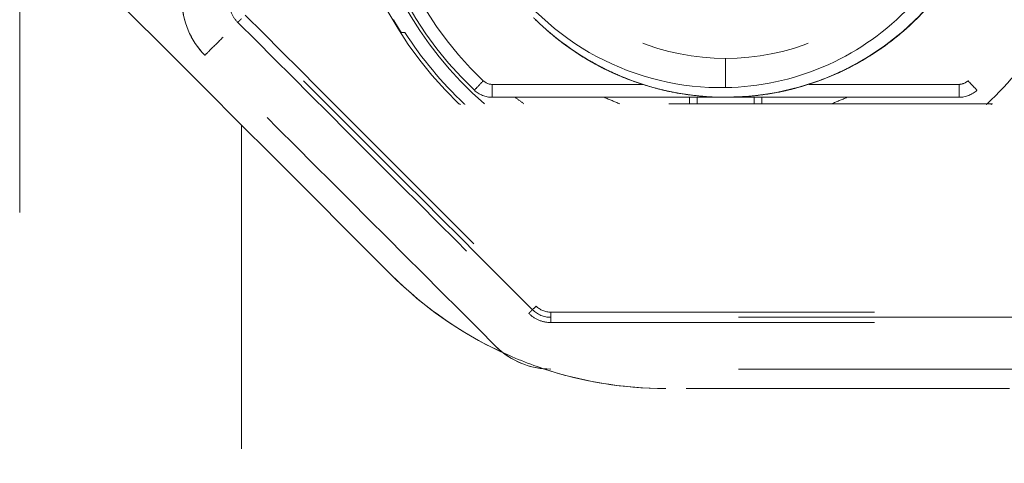
# Model space of a CAD drawing. Units: millimetres. Extents: x 0 to 250, y -250 to 0.
# Drawn here: x 39 to 42, y -46 to -45 of the extents above; entities that cross this region are included whole.
import ezdxf

# ---------------------------------------------------------------- set-up
doc = ezdxf.new("R2010")
doc.units = ezdxf.units.MM
doc.header["$MEASUREMENT"] = 0
for name, pattern in [('AI-Linetype-4919', [2.116667, 1.058333, -1.058333]), ('AI-Linetype-4920', [2.116667, 1.058333, -1.058333]), ('AI-Linetype-4922', [2.116667, 1.058333, -1.058333]), ('AI-Linetype-4923', [2.116667, 1.058333, -1.058333]), ('AI-Linetype-4927', [2.116667, 1.058333, -1.058333]), ('AI-Linetype-4929', [2.116667, 1.058333, -1.058333]), ('AI-Linetype-4931', [2.116667, 1.058333, -1.058333]), ('AI-Linetype-4933', [2.116667, 1.058333, -1.058333]), ('AI-Linetype-4935', [2.116667, 1.058333, -1.058333]), ('AI-Linetype-4938', [2.116667, 1.058333, -1.058333]), ('AI-Linetype-4939', [2.116667, 1.058333, -1.058333]), ('AI-Linetype-4940', [2.116667, 1.058333, -1.058333]), ('AI-Linetype-4941', [2.116667, 1.058333, -1.058333]), ('AI-Linetype-4943', [2.116667, 1.058333, -1.058333]), ('AI-Linetype-4944', [2.116667, 1.058333, -1.058333]), ('AI-Linetype-4952', [2.116667, 1.058333, -1.058333]), ('AI-Linetype-4954', [2.116667, 1.058333, -1.058333]), ('AI-Linetype-4959', [2.116667, 1.058333, -1.058333]), ('AI-Linetype-4961', [2.116667, 1.058333, -1.058333]), ('AI-Linetype-4962', [2.116667, 1.058333, -1.058333]), ('AI-Linetype-4964', [2.116667, 1.058333, -1.058333]), ('AI-Linetype-4965', [2.116667, 1.058333, -1.058333]), ('AI-Linetype-4966', [2.116667, 1.058333, -1.058333]), ('AI-Linetype-4969', [2.116667, 1.058333, -1.058333]), ('AI-Linetype-5055', [2.116667, 1.058333, -1.058333]), ('AI-Linetype-5056', [2.116667, 1.058333, -1.058333]), ('AI-Linetype-5057', [2.116667, 1.058333, -1.058333]), ('AI-Linetype-5060', [2.116667, 1.058333, -1.058333]), ('AI-Linetype-5063', [2.116667, 1.058333, -1.058333]), ('AI-Linetype-5064', [2.116667, 1.058333, -1.058333]), ('AI-Linetype-5065', [2.116667, 1.058333, -1.058333]), ('AI-Linetype-5067', [2.116667, 1.058333, -1.058333]), ('AI-Linetype-5076', [2.116667, 1.058333, -1.058333]), ('AI-Linetype-5077', [2.116667, 1.058333, -1.058333]), ('AI-Linetype-5082', [2.116667, 1.058333, -1.058333]), ('AI-Linetype-5085', [2.116667, 1.058333, -1.058333]), ('AI-Linetype-5086', [2.116667, 1.058333, -1.058333]), ('AI-Linetype-5087', [2.116667, 1.058333, -1.058333]), ('AI-Linetype-5098', [2.116667, 1.058333, -1.058333]), ('AI-Linetype-5099', [2.116667, 1.058333, -1.058333]), ('AI-Linetype-5100', [2.116667, 1.058333, -1.058333]), ('AI-Linetype-5102', [2.116667, 1.058333, -1.058333]), ('AI-Linetype-5178', [2.116667, 1.058333, -1.058333]), ('AI-Linetype-5179', [2.116667, 1.058333, -1.058333]), ('AI-Linetype-5217', [2.116667, 1.058333, -1.058333]), ('AI-Linetype-5221', [2.116667, 1.058333, -1.058333]), ('AI-Linetype-5239', [2.116667, 1.058333, -1.058333]), ('AI-Linetype-5578', [2.116667, 1.058333, -1.058333]), ('AI-Linetype-5579', [2.116667, 1.058333, -1.058333]), ('AI-Linetype-5580', [2.116667, 1.058333, -1.058333]), ('AI-Linetype-5581', [2.116667, 1.058333, -1.058333]), ('AI-Linetype-5600', [2.116667, 1.058333, -1.058333]), ('AI-Linetype-5601', [2.116667, 1.058333, -1.058333]), ('AI-Linetype-5626', [2.116667, 1.058333, -1.058333]), ('AI-Linetype-5792', [2.116667, 1.058333, -1.058333]), ('AI-Linetype-5793', [2.116667, 1.058333, -1.058333]), ('AI-Linetype-5794', [2.116667, 1.058333, -1.058333]), ('AI-Linetype-5796', [2.116667, 1.058333, -1.058333]), ('AI-Linetype-5800', [2.116667, 1.058333, -1.058333]), ('AI-Linetype-6009', [2.116667, 1.058333, -1.058333]), ('AI-Linetype-6010', [2.116667, 1.058333, -1.058333]), ('AI-Linetype-6032', [2.116667, 1.058333, -1.058333]), ('AI-Linetype-6033', [2.116667, 1.058333, -1.058333]), ('AI-Linetype-6034', [2.116667, 1.058333, -1.058333]), ('AI-Linetype-6056', [2.116667, 1.058333, -1.058333]), ('AI-Linetype-6057', [2.116667, 1.058333, -1.058333]), ('AI-Linetype-6058', [2.116667, 1.058333, -1.058333]), ('AI-Linetype-6065', [2.116667, 1.058333, -1.058333]), ('AI-Linetype-6068', [2.116667, 1.058333, -1.058333]), ('AI-Linetype-6070', [2.116667, 1.058333, -1.058333]), ('AI-Linetype-6073', [2.116667, 1.058333, -1.058333]), ('AI-Linetype-6074', [2.116667, 1.058333, -1.058333]), ('AI-Linetype-6080', [2.116667, 1.058333, -1.058333]), ('AI-Linetype-6091', [2.116667, 1.058333, -1.058333]), ('AI-Linetype-6093', [2.116667, 1.058333, -1.058333]), ('AI-Linetype-6104', [2.116667, 1.058333, -1.058333]), ('AI-Linetype-6105', [2.116667, 1.058333, -1.058333]), ('AI-Linetype-6110', [2.116667, 1.058333, -1.058333]), ('AI-Linetype-6138', [2.116667, 1.058333, -1.058333]), ('AI-Linetype-6139', [2.116667, 1.058333, -1.058333]), ('AI-Linetype-6145', [2.116667, 1.058333, -1.058333]), ('AI-Linetype-6149', [2.116667, 1.058333, -1.058333]), ('AI-Linetype-6150', [2.116667, 1.058333, -1.058333]), ('AI-Linetype-6151', [2.116667, 1.058333, -1.058333]), ('AI-Linetype-6154', [2.116667, 1.058333, -1.058333]), ('AI-Linetype-6155', [2.116667, 1.058333, -1.058333]), ('AI-Linetype-6159', [2.116667, 1.058333, -1.058333]), ('AI-Linetype-6162', [2.116667, 1.058333, -1.058333]), ('AI-Linetype-6163', [2.116667, 1.058333, -1.058333]), ('AI-Linetype-6167', [2.116667, 1.058333, -1.058333]), ('AI-Linetype-6168', [2.116667, 1.058333, -1.058333]), ('AI-Linetype-6170', [2.116667, 1.058333, -1.058333]), ('AI-Linetype-6171', [2.116667, 1.058333, -1.058333]), ('AI-Linetype-6173', [2.116667, 1.058333, -1.058333]), ('AI-Linetype-6174', [2.116667, 1.058333, -1.058333]), ('AI-Linetype-6179', [2.116667, 1.058333, -1.058333]), ('AI-Linetype-6180', [2.116667, 1.058333, -1.058333]), ('AI-Linetype-6181', [2.116667, 1.058333, -1.058333]), ('AI-Linetype-6182', [2.116667, 1.058333, -1.058333]), ('AI-Linetype-6183', [2.116667, 1.058333, -1.058333]), ('AI-Linetype-6184', [2.116667, 1.058333, -1.058333]), ('AI-Linetype-6185', [2.116667, 1.058333, -1.058333]), ('AI-Linetype-6186', [2.116667, 1.058333, -1.058333]), ('AI-Linetype-6199', [2.116667, 1.058333, -1.058333]), ('AI-Linetype-6200', [2.116667, 1.058333, -1.058333]), ('AI-Linetype-6203', [2.116667, 1.058333, -1.058333]), ('AI-Linetype-6204', [2.116667, 1.058333, -1.058333]), ('AI-Linetype-6205', [2.116667, 1.058333, -1.058333]), ('AI-Linetype-6209', [2.116667, 1.058333, -1.058333]), ('AI-Linetype-6216', [2.116667, 1.058333, -1.058333]), ('AI-Linetype-6217', [2.116667, 1.058333, -1.058333]), ('AI-Linetype-6228', [2.116667, 1.058333, -1.058333]), ('AI-Linetype-6229', [2.116667, 1.058333, -1.058333]), ('AI-Linetype-6230', [2.116667, 1.058333, -1.058333]), ('AI-Linetype-6231', [2.116667, 1.058333, -1.058333]), ('AI-Linetype-6232', [2.116667, 1.058333, -1.058333]), ('AI-Linetype-6233', [2.116667, 1.058333, -1.058333]), ('AI-Linetype-6234', [2.116667, 1.058333, -1.058333]), ('AI-Linetype-6235', [2.116667, 1.058333, -1.058333]), ('AI-Linetype-6256', [2.116667, 1.058333, -1.058333]), ('AI-Linetype-6257', [2.116667, 1.058333, -1.058333]), ('AI-Linetype-6265', [2.116667, 1.058333, -1.058333]), ('AI-Linetype-6268', [2.116667, 1.058333, -1.058333]), ('AI-Linetype-6269', [2.116667, 1.058333, -1.058333]), ('AI-Linetype-6270', [2.116667, 1.058333, -1.058333]), ('AI-Linetype-6272', [2.116667, 1.058333, -1.058333]), ('AI-Linetype-6292', [2.116667, 1.058333, -1.058333]), ('AI-Linetype-6293', [2.116667, 1.058333, -1.058333])]:
    doc.linetypes.add(name, pattern=pattern)
doc.layers.add('Layer 1', color=7, linetype='Continuous')

msp = doc.modelspace()

# ---------------------------------------------------------------- linework, layer by layer
at = {"layer": 'Layer 1', "color": 7, "linetype": 'AI-Linetype-6068', "lineweight": 15}
msp.add_lwpolyline([(40.8358, -44.9936), (40.8358, -44.9936)], dxfattribs=at)
at = {"layer": 'Layer 1', "color": 7, "linetype": 'AI-Linetype-4959', "lineweight": 15}
msp.add_lwpolyline([(41.2199, -45.1615), (41.2199, -45.1615)], dxfattribs=at)
at = {"layer": 'Layer 1', "color": 7, "linetype": 'AI-Linetype-4943', "lineweight": 15}
msp.add_lwpolyline([(41.3739, -45.1749), (41.3739, -45.1749)], dxfattribs=at)
at = {"layer": 'Layer 1', "color": 7, "linetype": 'AI-Linetype-5626', "lineweight": 15}
msp.add_open_spline([(39.0652, -60.3683), (39.0652, -54.7035), (39.0652, -49.0386), (39.0652, -43.3737)], degree=3, dxfattribs=at)
at = {"layer": 'Layer 1', "color": 7, "linetype": 'AI-Linetype-5579', "lineweight": 15}
msp.add_open_spline([(40.5013, -45.1962), (40.2534, -44.9584), (40.1132, -44.6297), (40.1132, -44.2863), (40.1132, -43.9427), (40.2534, -43.6141), (40.5013, -43.3764)], degree=3, knots=[0, 0, 0, 0, 1, 1, 1, 2, 2, 2, 2], dxfattribs=at)
at = {"layer": 'Layer 1', "color": 7, "linetype": 'AI-Linetype-5581', "lineweight": 15}
msp.add_open_spline([(42.2464, -43.3764), (42.4944, -43.6141), (42.6345, -43.9427), (42.6345, -44.2863), (42.6345, -44.6297), (42.4944, -44.9584), (42.2464, -45.1962)], degree=3, knots=[0, 0, 0, 0, 1, 1, 1, 2, 2, 2, 2], dxfattribs=at)
at = {"layer": 'Layer 1', "color": 7, "linetype": 'AI-Linetype-6174', "lineweight": 15}
msp.add_open_spline([(40.5521, -45.1517), (40.3148, -44.9264), (40.1804, -44.6135), (40.1804, -44.2863), (40.1804, -43.959), (40.3148, -43.6461), (40.5521, -43.4207)], degree=3, knots=[0, 0, 0, 0, 1, 1, 1, 2, 2, 2, 2], dxfattribs=at)
at = {"layer": 'Layer 1', "color": 7, "linetype": 'AI-Linetype-6173', "lineweight": 15}
msp.add_open_spline([(42.1957, -43.4207), (42.4329, -43.646), (42.5673, -43.959), (42.5673, -44.2863), (42.5673, -44.6135), (42.4329, -44.9264), (42.1957, -45.1517)], degree=3, knots=[0, 0, 0, 0, 1, 1, 1, 2, 2, 2, 2], dxfattribs=at)
at = {"layer": 'Layer 1', "color": 7, "linetype": 'AI-Linetype-6184', "lineweight": 15}
msp.add_open_spline([(40.5813, -45.121), (40.3523, -44.9037), (40.2227, -44.6019), (40.2227, -44.2863), (40.2227, -43.9706), (40.3523, -43.6688), (40.5813, -43.4514)], degree=3, knots=[0, 0, 0, 0, 1, 1, 1, 2, 2, 2, 2], dxfattribs=at)
at = {"layer": 'Layer 1', "color": 7, "linetype": 'AI-Linetype-6182', "lineweight": 15}
msp.add_open_spline([(42.1665, -43.4514), (42.3954, -43.6688), (42.525, -43.9706), (42.525, -44.2863), (42.525, -44.6019), (42.3954, -44.9037), (42.1665, -45.121)], degree=3, knots=[0, 0, 0, 0, 1, 1, 1, 2, 2, 2, 2], dxfattribs=at)
at = {"layer": 'Layer 1', "color": 7, "linetype": 'AI-Linetype-6268', "lineweight": 15}
msp.add_open_spline([(41.3739, -45.1434), (41.4838, -45.1413), (41.5922, -45.1181), (41.6925, -45.0755), (41.7928, -45.033), (41.8852, -44.9704), (41.9617, -44.8935), (42.0382, -44.8167), (42.1004, -44.7241), (42.1422, -44.6238), (42.1841, -44.5235), (42.2063, -44.4149), (42.2068, -44.3055), (42.208, -44.0869), (42.1189, -43.8701), (41.9646, -43.7162), (41.8103, -43.5624), (41.5939, -43.4737), (41.3739, -43.4778)], degree=3, knots=[0, 0, 0, 0, 1, 1, 1, 2, 2, 2, 3, 3, 3, 4, 4, 4, 5, 5, 5, 6, 6, 6, 6], dxfattribs=at)
at = {"layer": 'Layer 1', "color": 7, "linetype": 'AI-Linetype-6270', "lineweight": 15}
msp.add_open_spline([(41.3739, -43.5245), (41.1719, -43.5245), (40.9781, -43.6047), (40.8352, -43.7475), (40.6923, -43.8904), (40.6121, -44.0842), (40.6121, -44.2863), (40.6121, -44.4883), (40.6923, -44.682), (40.8352, -44.8249), (40.9781, -44.9678), (41.1719, -45.048), (41.3739, -45.048)], degree=3, knots=[0, 0, 0, 0, 1, 1, 1, 2, 2, 2, 3, 3, 3, 4, 4, 4, 4], dxfattribs=at)
at = {"layer": 'Layer 1', "color": 7, "linetype": 'AI-Linetype-6269', "lineweight": 15}
msp.add_open_spline([(41.3739, -43.5245), (41.5759, -43.5245), (41.7697, -43.6047), (41.9125, -43.7475), (42.0554, -43.8904), (42.1357, -44.0842), (42.1357, -44.2863), (42.1357, -44.4883), (42.0554, -44.682), (41.9126, -44.8249), (41.7697, -44.9678), (41.5759, -45.048), (41.3739, -45.048)], degree=3, knots=[0, 0, 0, 0, 1, 1, 1, 2, 2, 2, 3, 3, 3, 4, 4, 4, 4], dxfattribs=at)
at = {"layer": 'Layer 1', "color": 7, "linetype": 'AI-Linetype-6168', "lineweight": 15}
msp.add_open_spline([(40.337, -43.6296), (40.2995, -43.689), (40.2669, -43.7516), (40.24, -43.8166), (40.1785, -43.965), (40.1465, -44.1256), (40.1465, -44.2863), (40.1465, -44.4469), (40.1785, -44.6075), (40.24, -44.7559), (40.3015, -44.9043), (40.3925, -45.0405), (40.506, -45.1541), (40.5204, -45.1684), (40.5352, -45.1825), (40.5503, -45.1962)], degree=3, knots=[0, 0, 0, 0, 1, 1, 1, 2, 2, 2, 3, 3, 3, 4, 4, 4, 5, 5, 5, 5], dxfattribs=at)
at = {"layer": 'Layer 1', "color": 7, "linetype": 'AI-Linetype-6170', "lineweight": 15}
msp.add_open_spline([(40.5849, -45.1962), (40.3681, -45.0082), (40.2255, -44.7488), (40.183, -44.465), (40.1403, -44.1812), (40.2005, -43.8914), (40.3526, -43.6481)], degree=3, knots=[0, 0, 0, 0, 1, 1, 1, 2, 2, 2, 2], dxfattribs=at)
at = {"layer": 'Layer 1', "color": 7, "linetype": 'AI-Linetype-6105', "lineweight": 15}
msp.add_open_spline([(42.4452, -43.7361), (42.6752, -44.1841), (42.6023, -44.7279), (42.2622, -45.0994)], degree=3, dxfattribs=at)
at = {"layer": 'Layer 1', "color": 7, "linetype": 'AI-Linetype-6110', "lineweight": 15}
msp.add_open_spline([(41.3739, -45.1434), (41.2283, -45.146), (41.0815, -45.1108), (40.9519, -45.0414), (40.8224, -44.972), (40.7104, -44.8687), (40.6305, -44.7438), (40.5505, -44.6189), (40.5028, -44.4727), (40.4938, -44.3233), (40.4849, -44.174), (40.5148, -44.0217), (40.5805, -43.8858)], degree=3, knots=[0, 0, 0, 0, 1, 1, 1, 2, 2, 2, 3, 3, 3, 4, 4, 4, 4], dxfattribs=at)
at = {"layer": 'Layer 1', "color": 7, "linetype": 'AI-Linetype-6149', "lineweight": 15}
msp.add_open_spline([(42.2582, -44.3746), (42.2495, -44.461), (42.2282, -44.5461), (42.195, -44.6263), (42.1505, -44.7338), (42.0846, -44.8324), (42.0023, -44.9147), (41.9365, -44.9805), (41.8603, -45.0358), (41.7773, -45.0781)], degree=3, knots=[0, 0, 0, 0, 1, 1, 1, 2, 2, 2, 3, 3, 3, 3], dxfattribs=at)
at = {"layer": 'Layer 1', "color": 7, "linetype": 'AI-Linetype-6235', "lineweight": 15}
msp.add_open_spline([(41.3739, -45.1749), (41.8166, -45.1749), (42.1831, -44.8514), (42.2512, -44.4284)], degree=3, dxfattribs=at)
at = {"layer": 'Layer 1', "color": 7, "linetype": 'AI-Linetype-6034', "lineweight": 15}
msp.add_open_spline([(39.791, -45.266), (39.5705, -45.0456), (39.3501, -44.8251), (39.1297, -44.6047)], degree=3, dxfattribs=at)
at = {"layer": 'Layer 1', "color": 7, "linetype": 'AI-Linetype-6163', "lineweight": 15}
msp.add_open_spline([(41.7526, -45.0902), (41.8984, -45.021), (42.0251, -44.9117), (42.1146, -44.7774)], degree=3, dxfattribs=at)
at = {"layer": 'Layer 1', "color": 7, "linetype": 'AI-Linetype-6009', "lineweight": 15}
msp.add_open_spline([(39.6708, -45.0377), (39.6232, -44.9901), (39.5964, -44.9255), (39.5964, -44.8582)], degree=3, dxfattribs=at)
at = {"layer": 'Layer 1', "color": 7, "linetype": 'AI-Linetype-6010', "lineweight": 15}
msp.add_open_spline([(39.6708, -45.0377), (39.6238, -44.9907), (39.5964, -44.9247), (39.5964, -44.8582)], degree=3, dxfattribs=at)
at = {"layer": 'Layer 1', "color": 7, "linetype": 'AI-Linetype-5056', "lineweight": 15}
msp.add_open_spline([(39.7488, -44.8582), (39.7488, -44.8716), (39.7513, -44.8846), (39.7565, -44.8971), (39.7615, -44.9095), (39.7689, -44.9204), (39.7785, -44.93)], degree=3, knots=[0, 0, 0, 0, 1, 1, 1, 2, 2, 2, 2], dxfattribs=at)
at = {"layer": 'Layer 1', "color": 7, "linetype": 'AI-Linetype-5063', "lineweight": 15}
msp.add_open_spline([(39.7785, -44.93), (39.7805, -44.928), (39.7825, -44.926), (39.7844, -44.9241), (39.7855, -44.9231), (39.7865, -44.9221), (39.7875, -44.921), (39.788, -44.9205), (39.7885, -44.92), (39.789, -44.9196), (39.7893, -44.9192), (39.7897, -44.9188), (39.7901, -44.9184), (39.7902, -44.9183), (39.7903, -44.9182), (39.7904, -44.9181), (39.7904, -44.9181), (39.7905, -44.9181), (39.7905, -44.918)], degree=3, knots=[0, 0, 0, 0, 1, 1, 1, 2, 2, 2, 3, 3, 3, 4, 4, 4, 5, 5, 5, 6, 6, 6, 6], dxfattribs=at)
at = {"layer": 'Layer 1', "color": 7, "linetype": 'AI-Linetype-5794', "lineweight": 15}
msp.add_open_spline([(40.7421, -45.8696), (40.4249, -45.5524), (40.1076, -45.2353), (39.7905, -44.918)], degree=3, dxfattribs=at)
at = {"layer": 'Layer 1', "color": 7, "linetype": 'AI-Linetype-5796', "lineweight": 15}
msp.add_open_spline([(39.8025, -44.906), (40.1196, -45.2233), (40.4368, -45.5405), (40.7541, -45.8577)], degree=3, dxfattribs=at)
at = {"layer": 'Layer 1', "color": 7, "linetype": 'AI-Linetype-6228', "lineweight": 15}
msp.add_open_spline([(40.7457, -44.915), (40.7478, -44.9171), (40.7501, -44.9192), (40.7522, -44.9214)], degree=3, dxfattribs=at)
at = {"layer": 'Layer 1', "color": 7, "linetype": 'AI-Linetype-5792', "lineweight": 15}
msp.add_open_spline([(39.7785, -44.93), (40.0957, -45.2472), (40.4129, -45.5644), (40.7301, -45.8816)], degree=3, dxfattribs=at)
at = {"layer": 'Layer 1', "color": 7, "linetype": 'AI-Linetype-5082', "lineweight": 15}
msp.add_open_spline([(40.3136, -44.9634), (40.3135, -44.9634), (40.313, -44.9627), (40.3122, -44.9615), (40.3114, -44.9603), (40.3102, -44.9585), (40.3088, -44.9563), (40.3074, -44.9539), (40.3055, -44.9511), (40.3035, -44.948), (40.3013, -44.9443), (40.2988, -44.9403), (40.2962, -44.9361), (40.2934, -44.9313), (40.2903, -44.9261), (40.2873, -44.921)], degree=3, knots=[0, 0, 0, 0, 1, 1, 1, 2, 2, 2, 3, 3, 3, 4, 4, 4, 5, 5, 5, 5], dxfattribs=at)
at = {"layer": 'Layer 1', "color": 7, "linetype": 'AI-Linetype-6058', "lineweight": 15}
msp.add_open_spline([(40.7522, -44.921), (40.8151, -44.9824), (40.887, -45.0345), (40.9649, -45.075)], degree=3, dxfattribs=at)
at = {"layer": 'Layer 1', "color": 7, "linetype": 'AI-Linetype-6229', "lineweight": 15}
msp.add_open_spline([(40.7522, -44.9214), (40.7634, -44.9323), (40.7749, -44.9429), (40.7866, -44.9533)], degree=3, dxfattribs=at)
at = {"layer": 'Layer 1', "color": 7, "linetype": 'AI-Linetype-6257', "lineweight": 15}
msp.add_open_spline([(41.9035, -44.9999), (41.9147, -44.9916), (41.9258, -44.983), (41.9366, -44.9742), (41.9556, -44.9587), (41.974, -44.9422), (41.9918, -44.925)], degree=3, knots=[0, 0, 0, 0, 1, 1, 1, 2, 2, 2, 2], dxfattribs=at)
at = {"layer": 'Layer 1', "color": 7, "linetype": 'AI-Linetype-5055', "lineweight": 15}
msp.add_open_spline([(39.7306, -44.9779), (39.7149, -44.9936), (39.6993, -45.0092), (39.6883, -45.0202), (39.6772, -45.0313), (39.6708, -45.0377), (39.6708, -45.0377)], degree=3, knots=[0, 0, 0, 0, 1, 1, 1, 2, 2, 2, 2], dxfattribs=at)
at = {"layer": 'Layer 1', "color": 7, "linetype": 'AI-Linetype-5098', "lineweight": 15}
msp.add_open_spline([(40.325, -44.9634), (40.3211, -44.9634), (40.3174, -44.9634), (40.3136, -44.9634)], degree=3, dxfattribs=at)
at = {"layer": 'Layer 1', "color": 7, "linetype": 'AI-Linetype-5178', "lineweight": 15}
msp.add_open_spline([(40.325, -44.9634), (40.38, -45.0486), (40.4451, -45.1267), (40.5191, -45.1962)], degree=3, dxfattribs=at)
at = {"layer": 'Layer 1', "color": 7, "linetype": 'AI-Linetype-6230', "lineweight": 15}
msp.add_open_spline([(40.7866, -44.9533), (40.8412, -45.0013), (40.901, -45.042), (40.9647, -45.0751)], degree=3, dxfattribs=at)
at = {"layer": 'Layer 1', "color": 7, "linetype": 'AI-Linetype-6265', "lineweight": 15}
msp.add_open_spline([(40.7866, -44.9533), (40.79, -44.9562), (40.7934, -44.9592), (40.7969, -44.9622), (40.8153, -44.978), (40.8362, -44.9945), (40.8597, -45.0112), (40.9049, -45.0432), (40.9601, -45.076), (41.0266, -45.1043)], degree=3, knots=[0, 0, 0, 0, 1, 1, 1, 2, 2, 2, 3, 3, 3, 3], dxfattribs=at)
at = {"layer": 'Layer 1', "color": 7, "linetype": 'AI-Linetype-6139', "lineweight": 15}
msp.add_open_spline([(40.8358, -44.9936), (40.823, -44.9838), (40.8132, -44.9758), (40.8062, -44.97), (40.8057, -44.9696), (40.8035, -44.9678), (40.8023, -44.9668), (40.801, -44.9657), (40.7997, -44.9646), (40.7985, -44.9636), (40.7982, -44.9633), (40.7979, -44.963), (40.7976, -44.9628)], degree=3, knots=[0, 0, 0, 0, 1, 1, 1, 2, 2, 2, 3, 3, 3, 4, 4, 4, 4], dxfattribs=at)
at = {"layer": 'Layer 1', "color": 7, "linetype": 'AI-Linetype-6145', "lineweight": 15}
msp.add_open_spline([(41.777, -45.0783), (41.8036, -45.0648), (41.8323, -45.0485), (41.8624, -45.0287), (41.8887, -45.0114), (41.917, -44.9903), (41.9401, -44.9712)], degree=3, knots=[0, 0, 0, 0, 1, 1, 1, 2, 2, 2, 2], dxfattribs=at)
at = {"layer": 'Layer 1', "color": 7, "linetype": 'AI-Linetype-6070', "lineweight": 15}
msp.add_open_spline([(41.9278, -44.9812), (41.9258, -44.9828), (41.924, -44.9843), (41.922, -44.9858)], degree=3, dxfattribs=at)
at = {"layer": 'Layer 1', "color": 7, "linetype": 'AI-Linetype-5578', "lineweight": 15}
msp.add_open_spline([(42.2287, -45.1962), (42.3026, -45.1267), (42.3678, -45.0485), (42.4228, -44.9634)], degree=3, dxfattribs=at)
at = {"layer": 'Layer 1', "color": 7, "linetype": 'AI-Linetype-6216', "lineweight": 15}
msp.add_open_spline([(40.8358, -44.9936), (40.8358, -44.9936), (40.8358, -44.9936), (40.8358, -44.9936)], degree=3, dxfattribs=at)
at = {"layer": 'Layer 1', "color": 7, "linetype": 'AI-Linetype-6199', "lineweight": 15}
msp.add_open_spline([(41.9035, -44.9999), (41.8738, -45.0219), (41.8427, -45.0421), (41.8105, -45.0602)], degree=3, dxfattribs=at)
at = {"layer": 'Layer 1', "color": 7, "linetype": 'AI-Linetype-5793', "lineweight": 15}
msp.add_open_spline([(40.6224, -45.9894), (40.3051, -45.6721), (39.988, -45.355), (39.6708, -45.0377)], degree=3, dxfattribs=at)
at = {"layer": 'Layer 1', "color": 7, "linetype": 'AI-Linetype-6186', "lineweight": 15}
msp.add_open_spline([(40.8838, -45.0277), (40.9231, -45.0539), (40.9829, -45.0896), (41.0688, -45.121)], degree=3, dxfattribs=at)
at = {"layer": 'Layer 1', "color": 7, "linetype": 'AI-Linetype-6138', "lineweight": 15}
msp.add_open_spline([(40.9647, -45.0752), (40.9383, -45.0615), (40.9154, -45.048), (40.8957, -45.0354)], degree=3, dxfattribs=at)
at = {"layer": 'Layer 1', "color": 7, "linetype": 'AI-Linetype-4941', "lineweight": 15}
msp.add_open_spline([(40.8957, -45.0355), (40.9264, -45.0552), (40.9585, -45.073), (40.9917, -45.0888)], degree=3, dxfattribs=at)
at = {"layer": 'Layer 1', "color": 7, "linetype": 'AI-Linetype-4954', "lineweight": 15}
msp.add_open_spline([(41.3739, -45.048), (41.3739, -45.0798), (41.3739, -45.1116), (41.3739, -45.1434)], degree=3, dxfattribs=at)
at = {"layer": 'Layer 1', "color": 7, "linetype": 'AI-Linetype-6167', "lineweight": 15}
msp.add_open_spline([(41.8468, -45.0386), (41.8241, -45.0529), (41.8008, -45.0661), (41.777, -45.0783)], degree=3, dxfattribs=at)
at = {"layer": 'Layer 1', "color": 7, "linetype": 'AI-Linetype-6203', "lineweight": 15}
msp.add_open_spline([(40.9294, -45.0559), (40.9606, -45.0739), (40.9929, -45.09), (41.0262, -45.1042)], degree=3, dxfattribs=at)
at = {"layer": 'Layer 1', "color": 7, "linetype": 'AI-Linetype-6185', "lineweight": 15}
msp.add_open_spline([(41.0688, -45.121), (41.0186, -45.1026), (40.9773, -45.0825), (40.9438, -45.064)], degree=3, dxfattribs=at)
at = {"layer": 'Layer 1', "color": 7, "linetype": 'AI-Linetype-6231', "lineweight": 15}
msp.add_open_spline([(40.9647, -45.0751), (41.0447, -45.1166), (41.1308, -45.1458), (41.2199, -45.1615)], degree=3, dxfattribs=at)
at = {"layer": 'Layer 1', "color": 7, "linetype": 'AI-Linetype-6091', "lineweight": 15}
msp.add_open_spline([(40.9649, -45.075), (40.9648, -45.0751), (40.9648, -45.0752), (40.9648, -45.0752)], degree=3, dxfattribs=at)
at = {"layer": 'Layer 1', "color": 7, "linetype": 'AI-Linetype-6057', "lineweight": 15}
msp.add_open_spline([(40.9649, -45.075), (40.9851, -45.0856), (41.0057, -45.0953), (41.0266, -45.1042)], degree=3, dxfattribs=at)
at = {"layer": 'Layer 1', "color": 7, "linetype": 'AI-Linetype-6150', "lineweight": 15}
msp.add_open_spline([(41.7773, -45.0781), (41.7566, -45.0887), (41.7355, -45.0984), (41.714, -45.1073), (41.6065, -45.1518), (41.4902, -45.1749), (41.3739, -45.1749)], degree=3, knots=[0, 0, 0, 0, 1, 1, 1, 2, 2, 2, 2], dxfattribs=at)
at = {"layer": 'Layer 1', "color": 7, "linetype": 'AI-Linetype-6209', "lineweight": 15}
msp.add_open_spline([(41.5696, -45.1531), (41.6418, -45.1368), (41.7117, -45.1115), (41.7775, -45.0779)], degree=3, dxfattribs=at)
at = {"layer": 'Layer 1', "color": 7, "linetype": 'AI-Linetype-6151', "lineweight": 15}
msp.add_open_spline([(41.7305, -45.1003), (41.7438, -45.0945), (41.7599, -45.0872), (41.7781, -45.0779)], degree=3, dxfattribs=at)
at = {"layer": 'Layer 1', "color": 7, "linetype": 'AI-Linetype-4962', "lineweight": 15}
msp.add_open_spline([(41.7769, -45.0783), (41.7771, -45.0782), (41.7772, -45.0781), (41.7773, -45.0781)], degree=3, dxfattribs=at)
at = {"layer": 'Layer 1', "color": 7, "linetype": 'AI-Linetype-6155', "lineweight": 15}
msp.add_open_spline([(41.7773, -45.0781), (41.7773, -45.0782), (41.7771, -45.0782), (41.7771, -45.0783)], degree=3, dxfattribs=at)
at = {"layer": 'Layer 1', "color": 7, "linetype": 'AI-Linetype-6065', "lineweight": 15}
msp.add_open_spline([(41.7771, -45.0783), (41.7771, -45.0783), (41.7772, -45.0782), (41.7773, -45.0782)], degree=3, dxfattribs=at)
at = {"layer": 'Layer 1', "color": 7, "linetype": 'AI-Linetype-6154', "lineweight": 15}
msp.add_open_spline([(41.7781, -45.0778), (41.7778, -45.0779), (41.7776, -45.078), (41.7774, -45.0781)], degree=3, dxfattribs=at)
at = {"layer": 'Layer 1', "color": 7, "linetype": 'AI-Linetype-6200', "lineweight": 15}
msp.add_open_spline([(41.7779, -45.0778), (41.7777, -45.0779), (41.7776, -45.0779), (41.7774, -45.0781)], degree=3, dxfattribs=at)
at = {"layer": 'Layer 1', "color": 7, "linetype": 'AI-Linetype-6256', "lineweight": 15}
msp.add_open_spline([(41.7774, -45.0781), (41.7776, -45.078), (41.7777, -45.0779), (41.7779, -45.0778)], degree=3, dxfattribs=at)
at = {"layer": 'Layer 1', "color": 7, "linetype": 'AI-Linetype-6104', "lineweight": 15}
msp.add_open_spline([(41.7774, -45.0781), (41.7776, -45.078), (41.7777, -45.0779), (41.7779, -45.0779)], degree=3, dxfattribs=at)
at = {"layer": 'Layer 1', "color": 7, "linetype": 'AI-Linetype-4961', "lineweight": 15}
msp.add_open_spline([(41.7779, -45.0778), (41.7777, -45.0779), (41.7777, -45.0779), (41.7775, -45.0779)], degree=3, dxfattribs=at)
at = {"layer": 'Layer 1', "color": 7, "linetype": 'AI-Linetype-4940', "lineweight": 15}
msp.add_open_spline([(40.9917, -45.0888), (41.0272, -45.1058), (41.0642, -45.1205), (41.1022, -45.1327)], degree=3, dxfattribs=at)
at = {"layer": 'Layer 1', "color": 7, "linetype": 'AI-Linetype-4938', "lineweight": 15}
msp.add_open_spline([(41.0262, -45.1042), (41.0511, -45.1149), (41.0767, -45.1243), (41.1026, -45.1327)], degree=3, dxfattribs=at)
at = {"layer": 'Layer 1', "color": 7, "linetype": 'AI-Linetype-6162', "lineweight": 15}
msp.add_open_spline([(41.7432, -45.0945), (41.7463, -45.0931), (41.7494, -45.0916), (41.7525, -45.0902)], degree=3, dxfattribs=at)
at = {"layer": 'Layer 1', "color": 7, "linetype": 'AI-Linetype-6093', "lineweight": 15}
msp.add_open_spline([(41.7526, -45.0903), (41.7526, -45.0903), (41.7526, -45.0902), (41.7526, -45.0902)], degree=3, dxfattribs=at)
at = {"layer": 'Layer 1', "color": 7, "linetype": 'AI-Linetype-4966', "lineweight": 15}
msp.add_open_spline([(40.5521, -45.1517), (40.5521, -45.1517), (40.555, -45.1488), (40.5606, -45.1427), (40.5663, -45.1368), (40.5744, -45.1283), (40.5813, -45.121)], degree=3, knots=[0, 0, 0, 0, 1, 1, 1, 2, 2, 2, 2], dxfattribs=at)
at = {"layer": 'Layer 1', "color": 7, "linetype": 'AI-Linetype-4929', "lineweight": 15}
msp.add_open_spline([(40.6104, -45.1327), (40.5995, -45.1327), (40.5891, -45.1285), (40.5813, -45.121)], degree=3, dxfattribs=at)
at = {"layer": 'Layer 1', "color": 7, "linetype": 'AI-Linetype-4931', "lineweight": 15}
msp.add_open_spline([(40.6104, -45.175), (40.6104, -45.175), (40.6104, -45.1548), (40.6104, -45.1327)], degree=3, dxfattribs=at)
at = {"layer": 'Layer 1', "color": 7, "linetype": 'AI-Linetype-6183', "lineweight": 15}
msp.add_open_spline([(41.1022, -45.1327), (40.9383, -45.1327), (40.7743, -45.1327), (40.6104, -45.1327)], degree=3, dxfattribs=at)
at = {"layer": 'Layer 1', "color": 7, "linetype": 'AI-Linetype-6080', "lineweight": 15}
msp.add_open_spline([(41.1026, -45.1326), (41.0915, -45.129), (41.0802, -45.1251), (41.0688, -45.121)], degree=3, dxfattribs=at)
at = {"layer": 'Layer 1', "color": 7, "linetype": 'AI-Linetype-4939', "lineweight": 15}
msp.add_open_spline([(41.1022, -45.1327), (41.1313, -45.142), (41.1611, -45.1499), (41.1915, -45.1563)], degree=3, dxfattribs=at)
at = {"layer": 'Layer 1', "color": 7, "linetype": 'AI-Linetype-6204', "lineweight": 15}
msp.add_open_spline([(41.1026, -45.1327), (41.1316, -45.142), (41.1613, -45.1498), (41.1915, -45.1561)], degree=3, dxfattribs=at)
at = {"layer": 'Layer 1', "color": 7, "linetype": 'AI-Linetype-4969', "lineweight": 15}
msp.add_open_spline([(41.1915, -45.1563), (41.1759, -45.153), (41.1597, -45.1491), (41.1433, -45.1446)], degree=3, dxfattribs=at)
at = {"layer": 'Layer 1', "color": 7, "linetype": 'AI-Linetype-6159', "lineweight": 15}
msp.add_open_spline([(41.6028, -45.1449), (41.6023, -45.1451), (41.6018, -45.1452), (41.6013, -45.1453), (41.5929, -45.1476), (41.5842, -45.1498), (41.5751, -45.1518), (41.566, -45.154), (41.5554, -45.1563), (41.5468, -45.158), (41.5149, -45.1643), (41.4853, -45.1684), (41.4584, -45.171)], degree=3, knots=[0, 0, 0, 0, 1, 1, 1, 2, 2, 2, 3, 3, 3, 4, 4, 4, 4], dxfattribs=at)
at = {"layer": 'Layer 1', "color": 7, "linetype": 'AI-Linetype-6181', "lineweight": 15}
msp.add_open_spline([(42.1373, -45.1327), (41.9734, -45.1327), (41.8095, -45.1327), (41.6456, -45.1327)], degree=3, dxfattribs=at)
at = {"layer": 'Layer 1', "color": 7, "linetype": 'AI-Linetype-4927', "lineweight": 15}
msp.add_open_spline([(42.1665, -45.121), (42.1587, -45.1284), (42.148, -45.1327), (42.1373, -45.1327)], degree=3, dxfattribs=at)
at = {"layer": 'Layer 1', "color": 7, "linetype": 'AI-Linetype-4923', "lineweight": 15}
msp.add_open_spline([(42.1373, -45.1327), (42.1373, -45.1548), (42.1373, -45.175), (42.1373, -45.175)], degree=3, dxfattribs=at)
at = {"layer": 'Layer 1', "color": 7, "linetype": 'AI-Linetype-4922', "lineweight": 15}
msp.add_open_spline([(42.1665, -45.121), (42.1817, -45.1371), (42.1957, -45.1517), (42.1957, -45.1517)], degree=3, dxfattribs=at)
at = {"layer": 'Layer 1', "color": 7, "linetype": 'AI-Linetype-4919', "lineweight": 15}
msp.add_open_spline([(40.6104, -45.175), (40.5887, -45.175), (40.5679, -45.1666), (40.5521, -45.1517)], degree=3, dxfattribs=at)
at = {"layer": 'Layer 1', "color": 7, "linetype": 'AI-Linetype-6179', "lineweight": 15}
msp.add_open_spline([(40.6104, -45.175), (40.8622, -45.175), (41.1139, -45.175), (41.3657, -45.175)], degree=3, dxfattribs=at)
at = {"layer": 'Layer 1', "color": 7, "linetype": 'AI-Linetype-6056', "lineweight": 15}
msp.add_open_spline([(40.714, -45.1962), (40.7045, -45.1893), (40.6951, -45.1822), (40.6858, -45.175)], degree=3, dxfattribs=at)
at = {"layer": 'Layer 1', "color": 7, "linetype": 'AI-Linetype-4952', "lineweight": 15}
msp.add_open_spline([(40.9769, -45.175), (40.9938, -45.1825), (41.0108, -45.1896), (41.0281, -45.1962)], degree=3, dxfattribs=at)
at = {"layer": 'Layer 1', "color": 7, "linetype": 'AI-Linetype-6205', "lineweight": 15}
msp.add_open_spline([(41.1915, -45.1561), (41.2126, -45.1605), (41.2339, -45.1642), (41.2554, -45.1671)], degree=3, dxfattribs=at)
at = {"layer": 'Layer 1', "color": 7, "linetype": 'AI-Linetype-6217', "lineweight": 15}
msp.add_open_spline([(41.1915, -45.1563), (41.2339, -45.1651), (41.2775, -45.1709), (41.322, -45.1735)], degree=3, dxfattribs=at)
at = {"layer": 'Layer 1', "color": 7, "linetype": 'AI-Linetype-6232', "lineweight": 15}
msp.add_open_spline([(41.2199, -45.1615), (41.2401, -45.1651), (41.2604, -45.1679), (41.2808, -45.17)], degree=3, dxfattribs=at)
at = {"layer": 'Layer 1', "color": 7, "linetype": 'AI-Linetype-6171', "lineweight": 15}
msp.add_open_spline([(41.2554, -45.167), (41.2554, -45.1671), (41.2554, -45.1671), (41.2554, -45.1672)], degree=3, dxfattribs=at)
at = {"layer": 'Layer 1', "color": 7, "linetype": 'AI-Linetype-4964', "lineweight": 15}
msp.add_open_spline([(41.2554, -45.175), (41.2554, -45.182), (41.2554, -45.1891), (41.2554, -45.1962)], degree=3, dxfattribs=at)
at = {"layer": 'Layer 1', "color": 7, "linetype": 'AI-Linetype-6233', "lineweight": 15}
msp.add_open_spline([(41.2808, -45.17), (41.2945, -45.1715), (41.3082, -45.1727), (41.322, -45.1735)], degree=3, dxfattribs=at)
at = {"layer": 'Layer 1', "color": 7, "linetype": 'AI-Linetype-6073', "lineweight": 15}
msp.add_open_spline([(41.2808, -45.1962), (41.2808, -45.1891), (41.2808, -45.182), (41.2808, -45.175)], degree=3, dxfattribs=at)
at = {"layer": 'Layer 1', "color": 7, "linetype": 'AI-Linetype-4944', "lineweight": 15}
msp.add_open_spline([(41.322, -45.1735), (41.3366, -45.1743), (41.3511, -45.1748), (41.3657, -45.1749)], degree=3, dxfattribs=at)
at = {"layer": 'Layer 1', "color": 7, "linetype": 'AI-Linetype-6234', "lineweight": 15}
msp.add_open_spline([(41.3657, -45.1749), (41.3684, -45.1749), (41.3711, -45.1749), (41.3739, -45.1749)], degree=3, dxfattribs=at)
at = {"layer": 'Layer 1', "color": 7, "linetype": 'AI-Linetype-4933', "lineweight": 15}
msp.add_open_spline([(41.3739, -45.1749), (41.3739, -45.1749), (41.3739, -45.1749), (41.3739, -45.1749)], degree=3, dxfattribs=at)
at = {"layer": 'Layer 1', "color": 7, "linetype": 'AI-Linetype-6180', "lineweight": 15}
msp.add_open_spline([(41.379, -45.175), (41.6318, -45.175), (41.8846, -45.175), (42.1373, -45.175)], degree=3, dxfattribs=at)
at = {"layer": 'Layer 1', "color": 7, "linetype": 'AI-Linetype-4965', "lineweight": 15}
msp.add_open_spline([(41.467, -45.175), (41.467, -45.182), (41.467, -45.1891), (41.467, -45.1962)], degree=3, dxfattribs=at)
at = {"layer": 'Layer 1', "color": 7, "linetype": 'AI-Linetype-4935', "lineweight": 15}
msp.add_open_spline([(41.4924, -45.1672), (41.4924, -45.1671), (41.4924, -45.1671), (41.4924, -45.167)], degree=3, dxfattribs=at)
at = {"layer": 'Layer 1', "color": 7, "linetype": 'AI-Linetype-6074', "lineweight": 15}
msp.add_open_spline([(41.4924, -45.1962), (41.4924, -45.1891), (41.4924, -45.182), (41.4924, -45.175)], degree=3, dxfattribs=at)
at = {"layer": 'Layer 1', "color": 7, "linetype": 'AI-Linetype-6272', "lineweight": 15}
msp.add_open_spline([(41.7197, -45.1962), (41.737, -45.1896), (41.754, -45.1825), (41.7709, -45.175)], degree=3, dxfattribs=at)
at = {"layer": 'Layer 1', "color": 7, "linetype": 'AI-Linetype-4920', "lineweight": 15}
msp.add_open_spline([(42.1957, -45.1517), (42.1799, -45.1666), (42.159, -45.175), (42.1373, -45.175)], degree=3, dxfattribs=at)
at = {"layer": 'Layer 1', "color": 7, "linetype": 'AI-Linetype-5099', "lineweight": 15}
msp.add_open_spline([(40.5013, -45.1962), (40.5032, -45.1969), (40.505, -45.1976), (40.5069, -45.1984)], degree=3, dxfattribs=at)
at = {"layer": 'Layer 1', "color": 7, "linetype": 'AI-Linetype-5580', "lineweight": 15}
msp.add_open_spline([(42.2464, -45.1962), (41.6647, -45.1962), (41.083, -45.1962), (40.5013, -45.1962)], degree=3, dxfattribs=at)
at = {"layer": 'Layer 1', "color": 7, "linetype": 'AI-Linetype-5239', "lineweight": 15}
msp.add_open_spline([(40.5191, -45.1962), (40.5198, -45.1969), (40.5206, -45.1976), (40.5214, -45.1984)], degree=3, dxfattribs=at)
at = {"layer": 'Layer 1', "color": 7, "linetype": 'AI-Linetype-5179', "lineweight": 15}
msp.add_open_spline([(42.2264, -45.1984), (42.2272, -45.1976), (42.2279, -45.1969), (42.2287, -45.1962)], degree=3, dxfattribs=at)
at = {"layer": 'Layer 1', "color": 7, "linetype": 'AI-Linetype-5100', "lineweight": 15}
msp.add_open_spline([(42.2464, -45.1962), (42.2446, -45.1969), (42.2427, -45.1976), (42.2409, -45.1984)], degree=3, dxfattribs=at)
at = {"layer": 'Layer 1', "color": 7, "linetype": 'AI-Linetype-5221', "lineweight": 15}
msp.add_open_spline([(39.791, -45.266), (39.791, -45.7161), (39.791, -46.1662), (39.791, -46.6163)], degree=3, dxfattribs=at)
at = {"layer": 'Layer 1', "color": 7, "linetype": 'AI-Linetype-5800', "lineweight": 15}
msp.add_open_spline([(40.2803, -45.7554), (40.1172, -45.5923), (39.9541, -45.4291), (39.791, -45.266)], degree=3, dxfattribs=at)
at = {"layer": 'Layer 1', "color": 7, "linetype": 'AI-Linetype-5600', "lineweight": 15}
msp.add_open_spline([(40.7782, -46.0626), (40.7213, -46.0437), (40.6684, -46.0216), (40.6197, -45.9978), (40.4705, -45.9248), (40.3603, -45.8354), (40.2803, -45.7554)], degree=3, knots=[0, 0, 0, 0, 1, 1, 1, 2, 2, 2, 2], dxfattribs=at)
at = {"layer": 'Layer 1', "color": 7, "linetype": 'AI-Linetype-5601', "lineweight": 15}
msp.add_open_spline([(40.2803, -45.7554), (40.3896, -45.8646), (40.5191, -45.9537), (40.6603, -46.0168)], degree=3, dxfattribs=at)
at = {"layer": 'Layer 1', "color": 7, "linetype": 'AI-Linetype-5064', "lineweight": 15}
msp.add_open_spline([(40.7301, -45.8816), (40.7321, -45.8796), (40.7341, -45.8776), (40.7361, -45.8756), (40.7371, -45.8747), (40.7381, -45.8737), (40.7391, -45.8727), (40.7396, -45.8721), (40.7401, -45.8717), (40.7405, -45.8711), (40.7409, -45.8708), (40.7413, -45.8704), (40.7417, -45.87), (40.7418, -45.8699), (40.7419, -45.8698), (40.742, -45.8697), (40.742, -45.8697), (40.7421, -45.8697), (40.7421, -45.8696)], degree=3, knots=[0, 0, 0, 0, 1, 1, 1, 2, 2, 2, 3, 3, 3, 4, 4, 4, 5, 5, 5, 6, 6, 6, 6], dxfattribs=at)
at = {"layer": 'Layer 1', "color": 7, "linetype": 'AI-Linetype-5057', "lineweight": 15}
msp.add_open_spline([(40.7301, -45.8816), (40.7395, -45.8911), (40.7505, -45.8984), (40.763, -45.9037), (40.7754, -45.9088), (40.7884, -45.9114), (40.8019, -45.9114)], degree=3, knots=[0, 0, 0, 0, 1, 1, 1, 2, 2, 2, 2], dxfattribs=at)
at = {"layer": 'Layer 1', "color": 7, "linetype": 'AI-Linetype-5085', "lineweight": 15}
msp.add_open_spline([(40.7541, -45.8577), (40.7478, -45.864), (40.7421, -45.8696), (40.7421, -45.8696)], degree=3, dxfattribs=at)
at = {"layer": 'Layer 1', "color": 7, "linetype": 'AI-Linetype-5076', "lineweight": 15}
msp.add_open_spline([(40.8019, -45.8944), (40.7794, -45.8944), (40.758, -45.8855), (40.7421, -45.8696)], degree=3, dxfattribs=at)
at = {"layer": 'Layer 1', "color": 7, "linetype": 'AI-Linetype-5102', "lineweight": 15}
msp.add_open_spline([(40.7541, -45.8577), (40.7667, -45.8703), (40.7839, -45.8775), (40.8019, -45.8775)], degree=3, dxfattribs=at)
at = {"layer": 'Layer 1', "color": 7, "linetype": 'AI-Linetype-5086', "lineweight": 15}
msp.add_open_spline([(40.8019, -45.8775), (40.8019, -45.8804), (40.8019, -45.8832), (40.8019, -45.886), (40.8019, -45.8874), (40.8019, -45.8888), (40.8019, -45.8902), (40.8019, -45.8909), (40.8019, -45.8916), (40.8019, -45.8923), (40.8019, -45.8929), (40.8019, -45.8934), (40.8019, -45.8939), (40.8019, -45.894), (40.8019, -45.8942), (40.8019, -45.8943), (40.8019, -45.8944), (40.802, -45.8944), (40.8019, -45.8944)], degree=3, knots=[0, 0, 0, 0, 1, 1, 1, 2, 2, 2, 3, 3, 3, 4, 4, 4, 5, 5, 5, 6, 6, 6, 6], dxfattribs=at)
at = {"layer": 'Layer 1', "color": 7, "linetype": 'AI-Linetype-5087', "lineweight": 15}
msp.add_open_spline([(40.8019, -45.8775), (41.3593, -45.8775), (41.9168, -45.8775), (42.4742, -45.8775)], degree=3, dxfattribs=at)
at = {"layer": 'Layer 1', "color": 7, "linetype": 'AI-Linetype-5065', "lineweight": 15}
msp.add_open_spline([(40.8019, -45.9114), (40.8019, -45.9085), (40.8019, -45.9057), (40.8019, -45.9029), (40.8019, -45.9015), (40.8019, -45.9001), (40.8019, -45.8987), (40.8019, -45.898), (40.8019, -45.8972), (40.8019, -45.8966), (40.8019, -45.896), (40.8019, -45.8955), (40.8019, -45.895), (40.8019, -45.8948), (40.8019, -45.8947), (40.8019, -45.8946), (40.8019, -45.8946), (40.802, -45.8944), (40.8019, -45.8944)], degree=3, knots=[0, 0, 0, 0, 1, 1, 1, 2, 2, 2, 3, 3, 3, 4, 4, 4, 5, 5, 5, 6, 6, 6, 6], dxfattribs=at)
at = {"layer": 'Layer 1', "color": 7, "linetype": 'AI-Linetype-5077', "lineweight": 15}
msp.add_open_spline([(42.4742, -45.8944), (41.9168, -45.8944), (41.3593, -45.8944), (40.8019, -45.8944)], degree=3, dxfattribs=at)
at = {"layer": 'Layer 1', "color": 7, "linetype": 'AI-Linetype-5067', "lineweight": 15}
msp.add_open_spline([(40.8019, -45.9114), (41.3593, -45.9114), (41.9168, -45.9114), (42.4742, -45.9114)], degree=3, dxfattribs=at)
at = {"layer": 'Layer 1', "color": 7, "linetype": 'AI-Linetype-6292', "lineweight": 15}
msp.add_open_spline([(40.7782, -46.0626), (40.7193, -46.0571), (40.6642, -46.0312), (40.6224, -45.9894)], degree=3, dxfattribs=at)
at = {"layer": 'Layer 1', "color": 7, "linetype": 'AI-Linetype-6293', "lineweight": 15}
msp.add_open_spline([(40.8019, -46.0637), (40.7355, -46.0637), (40.6694, -46.0364), (40.6224, -45.9894)], degree=3, dxfattribs=at)
at = {"layer": 'Layer 1', "color": 7, "linetype": 'AI-Linetype-6032', "lineweight": 15}
msp.add_open_spline([(41.1781, -46.1272), (41.0303, -46.1272), (40.8959, -46.1016), (40.7783, -46.0626)], degree=3, dxfattribs=at)
at = {"layer": 'Layer 1', "color": 7, "linetype": 'AI-Linetype-6033', "lineweight": 15}
msp.add_open_spline([(40.7783, -46.0626), (40.907, -46.1052), (41.0425, -46.1272), (41.1781, -46.1272)], degree=3, dxfattribs=at)
at = {"layer": 'Layer 1', "color": 7, "linetype": 'AI-Linetype-5060', "lineweight": 15}
msp.add_open_spline([(42.4742, -46.0637), (41.9168, -46.0637), (41.3593, -46.0637), (40.8019, -46.0637)], degree=3, dxfattribs=at)
at = {"layer": 'Layer 1', "color": 7, "linetype": 'AI-Linetype-5217', "lineweight": 15}
msp.add_open_spline([(42.3027, -46.1272), (41.9278, -46.1272), (41.553, -46.1272), (41.1781, -46.1272)], degree=3, dxfattribs=at)

doc.saveas('drawing.dxf')
